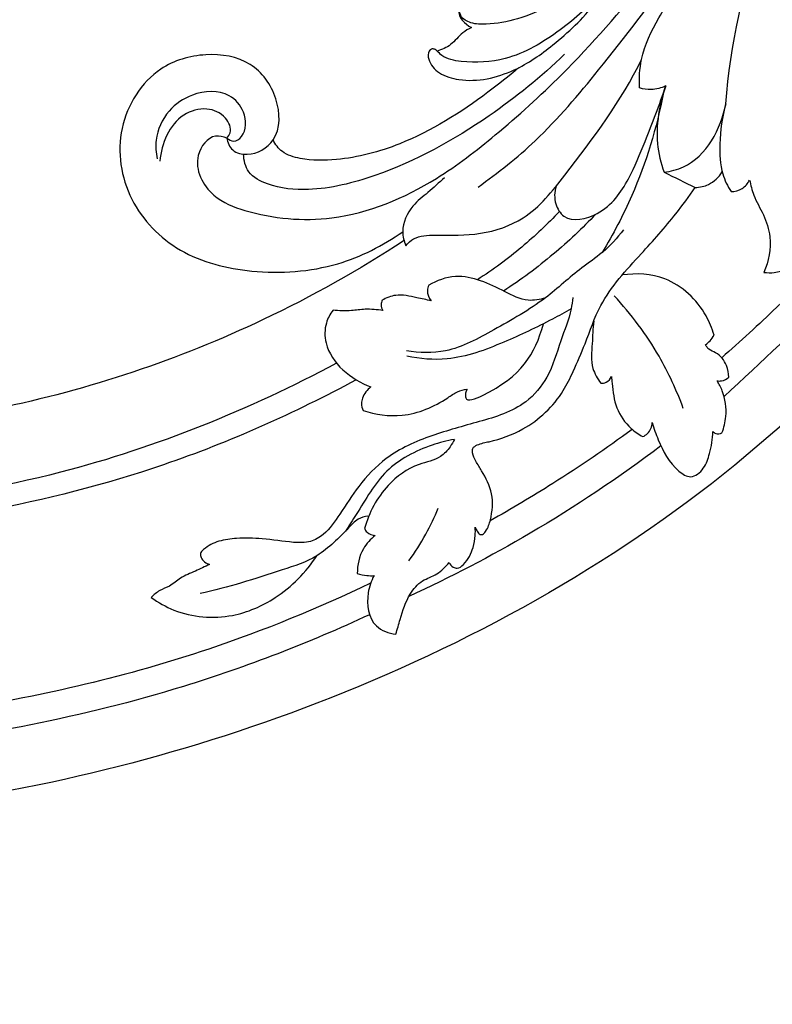
# Model space of a CAD drawing. Units: millimetres. Extents: x -728 to 1783, y -550 to 1488.
# Drawn here: x -271 to -174, y 984 to 1111 of the extents above; entities that cross this region are included whole.
import ezdxf

# ---------------------------------------------------------------- set-up
doc = ezdxf.new("R2010")
doc.units = ezdxf.units.MM
doc.header["$MEASUREMENT"] = 0
doc.styles.add('Arial Black', font='txt')
doc.dimstyles.new('Default', dxfattribs={"dimscale": 20, "dimtxt": 1, "dimasz": 1, "dimexe": 0.5, "dimexo": 0.5, "dimgap": 0.25, "dimtad": 1, "dimtoh": 1, "dimdec": 0, "dimzin": 1, "dimdsep": 46, "dimtxsty": 'Arial Black', "dimcen": 0.5, "dimazin": 0, "dimtfac": 1, "dimtdec": 4, "dimtix": 1, "dimtmove": 1, "dimatfit": 3, "dimfxl": 1, "dimtolj": 1, "dimtzin": 1, "dimarcsym": 0})

# ---------------------------------------------------------------- blocks, each defined once
blk = doc.blocks.new('*D3')
at = {"color": 0, "lineweight": -2, "transparency": 16777216}
for p, q in [((-19.08, 1279.8), (-581.44, 1279.8)), ((-571.44, -197.97), (-571.44, 1259.8)), ((-10, -217.97), (-581.44, -217.97))]:
    blk.add_line(p, q, dxfattribs=at)
at = {"color": 0, "transparency": 16777216}
for points in [[(-574.77, 1259.8), (-568.11, 1259.8), (-571.44, 1279.8)], [(-574.77, -197.97), (-568.11, -197.97), (-571.44, -217.97)]]:
    blk.add_solid(points, dxfattribs=at)
at = {"layer": 'Defpoints', "color": 0, "transparency": 16777216}
for p in [(-571.44, 1279.8), (-9.08, 1279.8), (0, -217.97)]:
    blk.add_point(p, dxfattribs=at)
at = {"color": 0, "transparency": 16777216, "insert": (-586.44, 530.92), "char_height": 20, "attachment_point": 5, "rotation": 90, "style": 'Arial Black'}
blk.add_mtext('\\A1;A', dxfattribs=at)

msp = doc.modelspace()

# ---------------------------------------------------------------- linework, layer by layer
for points, degree, knots in [([(-716.88, -542.36), (518.82, -542.36), (1754.52, -542.36), (1754.52, 463.56), (1754.52, 1469.47), (518.82, 1469.47), (-716.88, 1469.47), (-716.88, 463.56), (-716.88, -542.36)], 2, [0, 0, 0, 1, 1, 2, 2, 3, 3, 4, 4, 4]), ([(-51.2, 1132.22), (-51.95, 1132.37), (-54.12, 1132.44), (-57.97, 1130.74), (-57.97, 1125.46), (-54.01, 1122.06), (-47.65, 1120.41), (-39.22, 1125.26), (-41.32, 1137.67), (-53, 1144.12), (-66.14, 1141.91), (-73.16, 1130.89), (-68.73, 1118), (-58.49, 1110.85), (-46.2, 1107.23), (-32.28, 1109.14), (-21.7, 1119.8), (-17.78, 1131.21), (-18.66, 1144.07), (-23.5, 1158.33), (-41.4, 1174.4), (-65.71, 1184.03), (-94.59, 1185.72), (-118.25, 1179.05), (-141.55, 1166.28), (-162.82, 1149.85), (-180.23, 1133.09), (-192.47, 1121.71), (-200.63, 1116.46), (-206.67, 1114.11), (-210.53, 1113.53), (-212.71, 1113.42), (-213.93, 1113.21), (-214.96, 1111.57), (-213.61, 1110.33), (-212.81, 1109.89)], 3, [0, 0, 0, 0, 2.292196, 6.520558, 10.826186, 15.452359, 21.244073, 29.827345, 39.327745, 52.552174, 66.089244, 75.093617, 88.169432, 102.162679, 111.263257, 126.321071, 141.621924, 153.817045, 161.326314, 180.057644, 197.173658, 231.770951, 256.415687, 282.809676, 304.242706, 335.879455, 363.048715, 376.821632, 385.918462, 391.949806, 396.144419, 397.499576, 398.581585, 399.712027, 402.47034, 402.47034, 402.47034, 402.47034]), ([(-179.99, 1100.06), (-179.41, 1107.66), (-176.04, 1123.4), (-163.98, 1142.86), (-148.93, 1158.12), (-138.41, 1166.16), (-132.98, 1169.68)], 3, [0, 0, 0, 0, 22.845369, 47.386172, 67.547019, 86.948158, 86.948158, 86.948158, 86.948158]), ([(-244.35, 1095.64), (-244.8, 1095.82), (-246.49, 1096.23), (-249.15, 1092.67), (-246.59, 1087.94), (-239.9, 1085.39), (-229.6, 1084.42), (-218.43, 1089.18), (-209.1, 1096.37), (-199.79, 1104.83), (-189.08, 1117.03), (-179.03, 1131.99), (-170, 1140.59), (-165.78, 1144.28)], 3, [0, 0, 0, 0, 1.45995, 4.791296, 10.299256, 14.766894, 26.032124, 40.423718, 49.858335, 61.380522, 78.103833, 98.43157, 115.266189, 115.266189, 115.266189, 115.266189]), ([(-191.12, 1102.1), (-191.18, 1103.32), (-190.99, 1106.53), (-188.63, 1111.45), (-185.16, 1116.59), (-181.12, 1121.02), (-178.15, 1124.81), (-176.59, 1127.82), (-175.58, 1129.49), (-176.22, 1131.3), (-177.82, 1129.44), (-179.12, 1126.14), (-181.04, 1122.55), (-182.04, 1120.03)], 3, [0, 0, 0, 0, 3.677712, 9.487189, 16.063449, 22.261512, 27.454799, 30.458808, 32.371354, 33.399374, 34.484778, 37.66324, 45.775328, 45.775328, 45.775328, 45.775328]), ([(-211.95, 1089.33), (-209.36, 1091.15), (-203.66, 1095.68), (-195.42, 1105.44), (-187.16, 1116.27), (-181.91, 1124.25), (-179.76, 1127.7)], 3, [0, 0, 0, 0, 9.485202, 21.741685, 38.162976, 50.363308, 50.363308, 50.363308, 50.363308]), ([(-197.98, 1115.98), (-199.4, 1114.74), (-202.24, 1112.8), (-206.65, 1110.86), (-210.19, 1110.28), (-212.75, 1110.29), (-214.21, 1111.13), (-214.39, 1112.01), (-214.4, 1112.32)], 3, [0, 0, 0, 0, 5.657442, 10.244744, 14.332505, 16.318556, 17.917323, 18.841129, 18.841129, 18.841129, 18.841129]), ([(-195.97, 1114.52), (-197.56, 1112.67), (-201.37, 1109.27), (-207.59, 1105.55), (-213.05, 1105.26), (-216.21, 1105.83), (-217.1, 1106.73), (-217.48, 1107.06), (-217.89, 1107.19), (-218.45, 1106.73), (-218.35, 1105.32), (-216.91, 1103.79), (-212.93, 1102.61), (-207.45, 1103.87), (-201.76, 1107.86), (-198.45, 1111.01), (-196.83, 1112.98)], 3, [0, 0, 0, 0, 7.311967, 15.306494, 20.996335, 23.587362, 24.415733, 24.735256, 25.104539, 25.583082, 26.633619, 28.854129, 31.505336, 38.739641, 44.684746, 52.323003, 52.323003, 52.323003, 52.323003]), ([(-212.81, 1109.89), (-213.2, 1109.68), (-214.22, 1109.1), (-215.3, 1107.58), (-216.61, 1107.03), (-217.23, 1106.84)], 3, [0, 0, 0, 0, 1.308282, 3.476795, 5.419587, 5.419587, 5.419587, 5.419587]), ([(-244.35, 1095.64), (-244.25, 1095.08), (-243.73, 1093.8), (-241.02, 1093.22), (-237.32, 1095.38), (-237.53, 1101.03), (-241.01, 1105.84), (-247.2, 1106.82), (-254.19, 1104.76), (-259, 1097.03), (-257.51, 1087.34), (-250.58, 1080.32), (-240.65, 1077.92), (-230.44, 1078.61), (-224.2, 1081.77), (-221.66, 1083.57)], 3, [0, 0, 0, 0, 1.714825, 3.669107, 7.475992, 12.789307, 18.324753, 24.159625, 30.254547, 39.382659, 48.576753, 57.649885, 67.242835, 78.372109, 87.713354, 87.713354, 87.713354, 87.713354]), ([(-200.78, 1106.44), (-203.79, 1103.52), (-211.4, 1097.4), (-222.56, 1091.23), (-232.67, 1088.67), (-238.33, 1089.19), (-241.72, 1090.9), (-242.16, 1092.77), (-242.18, 1093.56)], 3, [0, 0, 0, 0, 12.569125, 29.170137, 37.950624, 43.279151, 46.133421, 48.508397, 48.508397, 48.508397, 48.508397]), ([(-221.26, 1081.77), (-220.98, 1082.11), (-219.92, 1083.09), (-216.38, 1083.15), (-211.65, 1083.01), (-205.21, 1085.17), (-198.56, 1093.61), (-193.49, 1100.42), (-190.85, 1105.77)], 3, [0, 0, 0, 0, 1.342653, 4.13158, 10.010344, 15.861148, 23.54941, 41.44245, 41.44245, 41.44245, 41.44245]), ([(-206.69, 1104.71), (-207.97, 1103.6), (-212.74, 1099.83), (-220.35, 1095.02), (-228.95, 1092.71), (-234.14, 1092.73), (-237.17, 1093.58), (-238.09, 1094.82), (-238.38, 1095.39)], 3, [0, 0, 0, 0, 5.0906, 18.267714, 26.675438, 31.344428, 33.821138, 35.729687, 35.729687, 35.729687, 35.729687]), ([(-244.35, 1095.64), (-244.1, 1095.42), (-243.38, 1095.01), (-241.75, 1096.25), (-241.82, 1099.04), (-244.34, 1101.92), (-248.63, 1101.65), (-252.14, 1099.25), (-253.66, 1095.95), (-253.49, 1093.74), (-253.32, 1092.95)], 3, [0, 0, 0, 0, 0.983665, 2.126997, 5.286925, 8.088755, 12.844931, 16.472272, 20.601429, 23.003949, 23.003949, 23.003949, 23.003949]), ([(-201.89, 1089.42), (-202.1, 1088.7), (-202.17, 1087.24), (-200.53, 1084.58), (-195.47, 1085.77), (-192.49, 1090.08), (-190.08, 1095.93), (-188.53, 1099.94), (-187.74, 1102.36)], 3, [0, 0, 0, 0, 2.267583, 4.160711, 8.45888, 14.477871, 19.749956, 27.38126, 27.38126, 27.38126, 27.38126]), ([(-188.03, 1101.51), (-188.89, 1096.96), (-191.08, 1089.81), (-194.52, 1083.23), (-195.95, 1080.88)], 3, [0, 0, 0, 0, 13.910473, 22.192472, 22.192472, 22.192472, 22.192472]), ([(-187.74, 1102.36), (-188.32, 1102.08), (-189.47, 1101.76), (-190.64, 1101.94), (-191.12, 1102.1)], 3, [0, 0, 0, 0, 1.935394, 3.456533, 3.456533, 3.456533, 3.456533]), ([(-187.74, 1102.36), (-188.11, 1101.34), (-188.75, 1098.9), (-189.03, 1095.08), (-188.38, 1092.42), (-187.94, 1091.24)], 3, [0, 0, 0, 0, 3.244885, 7.562025, 11.332594, 11.332594, 11.332594, 11.332594]), ([(-244.35, 1095.64), (-244.16, 1095.83), (-243.57, 1096.64), (-244.52, 1098.64), (-247.01, 1099.73), (-251.34, 1098.51), (-252.79, 1094.89), (-252.98, 1092.67)], 3, [0, 0, 0, 0, 0.815837, 2.789694, 5.439885, 8.523235, 15.217809, 15.217809, 15.217809, 15.217809]), ([(-187.94, 1091.24), (-187.1, 1091.36), (-182.99, 1092.35), (-180.58, 1096.85), (-179.99, 1100.06)], 3, [0, 0, 0, 0, 2.569381, 12.382022, 12.382022, 12.382022, 12.382022]), ([(-179.99, 1100.06), (-180.48, 1098.38), (-180.86, 1095.34), (-180.72, 1091.39), (-179.77, 1089.44), (-179.32, 1088.73)], 3, [0, 0, 0, 0, 5.264927, 9.125907, 11.641789, 11.641789, 11.641789, 11.641789]), ([(-144.47, 1097.89), (-151.44, 1090.38), (-163.18, 1078.33), (-175.39, 1066.78), (-180.22, 1062.35)], 3, [0, 0, 0, 0, 30.760067, 50.419212, 50.419212, 50.419212, 50.419212]), ([(-151.8, 1096.02), (-155.14, 1092.52), (-162.35, 1085.12), (-171.68, 1075.3), (-178.12, 1069.44), (-180.52, 1067.33)], 3, [0, 0, 0, 0, 14.499635, 31.008895, 40.606888, 40.606888, 40.606888, 40.606888]), ([(-137.51, 1093.84), (-142.46, 1088.53), (-155.93, 1074.8), (-184.13, 1046.34), (-230.36, 1020.92), (-288.54, 1006.59), (-327.79, 1006.94), (-347.34, 1009.48)], 3, [0, 0, 0, 0, 21.758344, 57.75353, 119.804327, 176.904637, 236.068836, 236.068836, 236.068836, 236.068836]), ([(-183.94, 1089.26), (-183.35, 1089.29), (-181.95, 1089.58), (-180.89, 1090.6), (-180.45, 1091.27)], 3, [0, 0, 0, 0, 1.765642, 4.151723, 4.151723, 4.151723, 4.151723]), ([(-216.28, 1090.51), (-216.99, 1089.89), (-218.31, 1088.64), (-220.72, 1086.84), (-221.95, 1084.14), (-221.5, 1082.34), (-221.26, 1081.77)], 3, [0, 0, 0, 0, 2.839013, 5.448374, 9.014997, 10.856471, 10.856471, 10.856471, 10.856471]), ([(-179.32, 1088.73), (-178.83, 1088.75), (-177.82, 1089), (-177.15, 1089.79), (-176.92, 1090.22)], 3, [0, 0, 0, 0, 1.47234, 2.938034, 2.938034, 2.938034, 2.938034]), ([(-176.92, 1090.22), (-176.79, 1089.57), (-176.4, 1087.99), (-175.03, 1085.76), (-173.94, 1082.4), (-174.46, 1079.75), (-175.07, 1078.33)], 3, [0, 0, 0, 0, 1.999131, 4.82276, 7.793302, 12.426782, 12.426782, 12.426782, 12.426782]), ([(-212.32, 1045.49), (-212.26, 1045.35), (-212.11, 1045.06), (-211.91, 1044.67), (-211.39, 1044.42), (-210.69, 1045.24), (-210.16, 1046.93), (-209.87, 1049.84), (-211.15, 1052.26), (-212.2, 1053.9), (-212.66, 1054.84), (-212.7, 1055.75), (-211.76, 1056.27), (-209.55, 1056.66), (-205.23, 1058.21), (-201.5, 1061.72), (-199.51, 1065.89), (-197.91, 1069.54), (-196.05, 1075.2), (-191.23, 1080.32), (-186.92, 1085.14), (-184.74, 1088.11), (-183.94, 1089.26)], 3, [0, 0, 0, 0, 0.450778, 0.998314, 1.286423, 2.001134, 3.609789, 6.964165, 10.193958, 11.630597, 12.799841, 13.367236, 14.09717, 15.669813, 20.323442, 27.499008, 30.294357, 34.173512, 39.490291, 47.954112, 54.790049, 58.985178, 58.985178, 58.985178, 58.985178]), ([(-175.07, 1078.33), (-174.63, 1078.28), (-173.02, 1078.22), (-170.04, 1079.89), (-166.81, 1083.34), (-166.06, 1086.93), (-166.06, 1088.73)], 3, [0, 0, 0, 0, 1.332509, 4.754153, 9.777472, 15.167083, 15.167083, 15.167083, 15.167083]), ([(-201.45, 1086.19), (-202.98, 1084.57), (-206.32, 1081.39), (-210.03, 1078.66), (-212.03, 1077.38)], 3, [0, 0, 0, 0, 6.671893, 13.786819, 13.786819, 13.786819, 13.786819]), ([(-196.76, 1085.84), (-198.48, 1084.02), (-202.26, 1080.46), (-206.43, 1077.37), (-208.66, 1075.92)], 3, [0, 0, 0, 0, 7.5311, 15.524517, 15.524517, 15.524517, 15.524517]), ([(-193.19, 1083.83), (-194.01, 1082.76), (-195.66, 1080.92), (-199.39, 1078.44), (-203.56, 1074.44), (-209.59, 1071.13), (-215.44, 1067.81), (-219.53, 1067.95), (-221.19, 1068.22)], 3, [0, 0, 0, 0, 4.047823, 7.335109, 13.393611, 21.239371, 28.010696, 33.063373, 33.063373, 33.063373, 33.063373]), ([(-221.49, 1082.42), (-227.3, 1078.62), (-243.92, 1069.3), (-270.36, 1060.43), (-303.82, 1056.64), (-325.46, 1057.01), (-338.36, 1058.41)], 3, [0, 0, 0, 0, 20.817466, 57.010667, 82.684345, 121.596202, 121.596202, 121.596202, 121.596202]), ([(-203.26, 1075.05), (-203.97, 1074.81), (-205.84, 1074.48), (-208.58, 1075.88), (-211.49, 1077.35), (-214.99, 1078.11), (-217.27, 1077.28), (-218.31, 1076.66)], 3, [0, 0, 0, 0, 2.258243, 5.4184, 8.888204, 12.165469, 15.798789, 15.798789, 15.798789, 15.798789]), ([(-181.51, 1070.24), (-181.76, 1071.11), (-183, 1074.15), (-187.09, 1078.03), (-191.54, 1078.25), (-193.36, 1077.99)], 3, [0, 0, 0, 0, 2.703253, 9.827741, 15.348951, 15.348951, 15.348951, 15.348951]), ([(-218.31, 1076.66), (-218.4, 1076.45), (-218.6, 1075.75), (-218.28, 1075.02), (-217.98, 1074.65)], 3, [0, 0, 0, 0, 0.684565, 2.118696, 2.118696, 2.118696, 2.118696]), ([(-199.71, 1075.09), (-199.77, 1074.6), (-200.05, 1072.67), (-201.44, 1069.32), (-202.64, 1064.95), (-206.13, 1060.75), (-211.79, 1059.06), (-217.99, 1057.42), (-223.61, 1054.95), (-227.3, 1051.01), (-229.59, 1047.45), (-231.38, 1044.76), (-233.6, 1043.44), (-236.4, 1043.52), (-239.51, 1044.06), (-242.75, 1044.13), (-245.38, 1043.79), (-246.93, 1043.04), (-247.83, 1042.17), (-247.61, 1041.25), (-247.02, 1040.83), (-246.57, 1040.7)], 3, [0, 0, 0, 0, 1.486264, 5.821959, 10.812853, 14.990791, 21.532414, 27.919001, 34.474857, 39.532568, 43.836598, 47.217167, 49.088643, 51.285343, 55.36175, 58.646262, 60.961425, 63.207302, 63.858833, 64.381508, 65.78108, 65.78108, 65.78108, 65.78108]), ([(-224.32, 1074.73), (-224.4, 1074.56), (-224.53, 1074.09), (-224.35, 1073.63), (-224.21, 1073.4)], 3, [0, 0, 0, 0, 0.579923, 1.383247, 1.383247, 1.383247, 1.383247]), ([(-217.98, 1074.65), (-218.6, 1074.81), (-220.11, 1075.09), (-222.3, 1075.64), (-223.78, 1075.04), (-224.32, 1074.73)], 3, [0, 0, 0, 0, 1.921523, 4.644286, 6.513892, 6.513892, 6.513892, 6.513892]), ([(-185.48, 1060.8), (-186.33, 1063.12), (-188.74, 1068.32), (-192.18, 1072.94), (-194.39, 1075.3)], 3, [0, 0, 0, 0, 7.402738, 17.107075, 17.107075, 17.107075, 17.107075]), ([(-224.21, 1073.4), (-224.97, 1073.53), (-226.34, 1073.66), (-228.47, 1073.32), (-229.86, 1073.38), (-230.65, 1073.44)], 3, [0, 0, 0, 0, 2.306619, 4.097443, 6.455036, 6.455036, 6.455036, 6.455036]), ([(-199.94, 1073.62), (-200.73, 1073.17), (-203.56, 1071.62), (-208.76, 1069.18), (-215.07, 1066.79), (-219.42, 1067.18), (-221.11, 1067.53)], 3, [0, 0, 0, 0, 2.727315, 9.680417, 17.320404, 22.500436, 22.500436, 22.500436, 22.500436]), ([(-230.65, 1073.44), (-231.03, 1072.95), (-231.75, 1071.63), (-231.74, 1067.24), (-228.3, 1064.51), (-225.77, 1063.56)], 3, [0, 0, 0, 0, 1.852068, 4.414609, 12.517118, 12.517118, 12.517118, 12.517118]), ([(-213.37, 1063.28), (-213.46, 1063.12), (-213.59, 1062.77), (-213.61, 1061.47), (-206.58, 1064.43), (-204.61, 1067.8), (-203.52, 1071.7)], 3, [0, 0, 0, 0, 0.553513, 1.153777, 3.323714, 15.452625, 15.452625, 15.452625, 15.452625]), ([(-197.03, 1072.04), (-197.14, 1071.08), (-197.19, 1069.07), (-197.49, 1066.23), (-196.55, 1064.62), (-196.11, 1064.06)], 3, [0, 0, 0, 0, 2.904962, 6.095101, 8.246095, 8.246095, 8.246095, 8.246095]), ([(-182.61, 1069), (-182.4, 1069.15), (-181.98, 1069.52), (-181.65, 1069.98), (-181.51, 1070.24)], 3, [0, 0, 0, 0, 0.776275, 1.669919, 1.669919, 1.669919, 1.669919]), ([(-179.62, 1064.81), (-179.62, 1065.32), (-179.84, 1066.56), (-180.88, 1067.91), (-182.16, 1068.29), (-182.5, 1068.78), (-182.61, 1069)], 3, [0, 0, 0, 0, 1.525762, 3.715579, 4.66428, 5.398206, 5.398206, 5.398206, 5.398206]), ([(-230.18, 1066.61), (-241.45, 1060.64), (-268.2, 1049.74), (-306.59, 1046.43), (-331.94, 1047.13), (-341.5, 1048.01)], 3, [0, 0, 0, 0, 38.256917, 85.535059, 114.331982, 114.331982, 114.331982, 114.331982]), ([(-196.11, 1064.06), (-195.88, 1064.04), (-195.27, 1064.1), (-194.87, 1064.61), (-194.74, 1064.92)], 3, [0, 0, 0, 0, 0.715342, 1.717824, 1.717824, 1.717824, 1.717824]), ([(-194.74, 1064.92), (-194.72, 1064.62), (-194.58, 1063.26), (-194.31, 1060.78), (-192.64, 1058.43), (-191.24, 1057.45), (-190.7, 1057.16)], 3, [0, 0, 0, 0, 0.897496, 4.095326, 7.345794, 9.170291, 9.170291, 9.170291, 9.170291]), ([(-181.1, 1064.35), (-180.92, 1064.32), (-180.38, 1064.31), (-179.88, 1064.58), (-179.62, 1064.81)], 3, [0, 0, 0, 0, 0.562933, 1.585978, 1.585978, 1.585978, 1.585978]), ([(-227.66, 1064.48), (-235.64, 1060.19), (-258.51, 1049.93), (-297.73, 1043.31), (-328.12, 1043.04), (-342.48, 1044.3)], 3, [0, 0, 0, 0, 27.172192, 74.740243, 118.012159, 118.012159, 118.012159, 118.012159]), ([(-225.77, 1063.56), (-226.25, 1063.2), (-226.79, 1062.49), (-227.03, 1061.36), (-226.91, 1060.82), (-226.78, 1060.54)], 3, [0, 0, 0, 0, 1.797385, 2.498236, 3.399841, 3.399841, 3.399841, 3.399841]), ([(-180.49, 1057.65), (-180.23, 1058.32), (-179.78, 1060.13), (-180.12, 1062.52), (-180.85, 1063.95), (-181.1, 1064.35)], 3, [0, 0, 0, 0, 2.160413, 5.513426, 6.946499, 6.946499, 6.946499, 6.946499]), ([(-226.78, 1060.54), (-225.18, 1060.01), (-221.27, 1059.41), (-217.16, 1061.21), (-214.7, 1062.98), (-213.79, 1063.22), (-213.37, 1063.28)], 3, [0, 0, 0, 0, 5.071942, 11.383779, 12.858752, 14.135899, 14.135899, 14.135899, 14.135899]), ([(-190.7, 1057.16), (-190.48, 1057.26), (-189.81, 1057.67), (-189.52, 1058.46), (-189.48, 1058.97)], 3, [0, 0, 0, 0, 0.738569, 2.262533, 2.262533, 2.262533, 2.262533]), ([(-189.48, 1058.97), (-189.28, 1058.21), (-188.43, 1055.96), (-187.1, 1053.36), (-184.44, 1051.57), (-182.66, 1053.06), (-181.99, 1055.22), (-181.67, 1056.86), (-181.65, 1057.82)], 3, [0, 0, 0, 0, 2.339429, 7.175779, 8.83908, 10.814575, 12.86827, 15.742581, 15.742581, 15.742581, 15.742581]), ([(-192.06, 1058.09), (-195.39, 1055.65), (-201.4, 1051.56), (-207.65, 1047.85), (-210.38, 1046.32)], 3, [0, 0, 0, 0, 12.394432, 21.785862, 21.785862, 21.785862, 21.785862]), ([(-181.65, 1057.82), (-181.55, 1057.72), (-181.2, 1057.47), (-180.74, 1057.54), (-180.49, 1057.65)], 3, [0, 0, 0, 0, 0.431351, 1.234408, 1.234408, 1.234408, 1.234408]), ([(-215, 1056.81), (-215.97, 1056.64), (-219.1, 1055.81), (-224.24, 1053.17), (-226.85, 1048.28), (-228.59, 1045.7), (-229.04, 1044.97)], 3, [0, 0, 0, 0, 2.95336, 9.726465, 16.516562, 19.102875, 19.102875, 19.102875, 19.102875]), ([(-215, 1056.81), (-215.15, 1056.48), (-215.63, 1055.66), (-216.99, 1054.17), (-220.26, 1053.64), (-224.18, 1050.77), (-226.03, 1047.36), (-226.58, 1045.33)], 3, [0, 0, 0, 0, 1.101628, 2.844819, 5.819345, 10.627709, 16.944436, 16.944436, 16.944436, 16.944436]), ([(-188.36, 1055.98), (-193.75, 1051.9), (-204.29, 1044.86), (-215.52, 1039.02), (-220.87, 1036.58)], 3, [0, 0, 0, 0, 20.292568, 37.913832, 37.913832, 37.913832, 37.913832]), ([(-226.14, 1046.93), (-226.58, 1046.87), (-227.59, 1046.59), (-228.87, 1045.11), (-230.54, 1043.46), (-233.21, 1041.26), (-239.21, 1039.36), (-244.19, 1037.69), (-247.79, 1036.93)], 3, [0, 0, 0, 0, 1.344137, 3.012732, 5.701263, 8.458234, 13.265218, 24.301629, 24.301629, 24.301629, 24.301629]), ([(-220.88, 1041.16), (-220.07, 1042.25), (-218.67, 1044.45), (-217.56, 1046.8), (-217.09, 1047.95)], 3, [0, 0, 0, 0, 4.076165, 7.789483, 7.789483, 7.789483, 7.789483]), ([(-225.2, 1044.43), (-225.81, 1043.95), (-227.11, 1042.55), (-227.53, 1040.61), (-227.52, 1039.52)], 3, [0, 0, 0, 0, 2.314979, 5.591099, 5.591099, 5.591099, 5.591099]), ([(-226.58, 1045.33), (-226.51, 1045.15), (-226.2, 1044.64), (-225.57, 1044.44), (-225.2, 1044.43)], 3, [0, 0, 0, 0, 0.600767, 1.731681, 1.731681, 1.731681, 1.731681]), ([(-215.68, 1040.93), (-215.56, 1040.7), (-215.26, 1040.36), (-214.5, 1040.07), (-213.34, 1041.05), (-212.6, 1042.54), (-212.28, 1044.25), (-212.29, 1045.13), (-212.32, 1045.49)], 3, [0, 0, 0, 0, 0.788971, 1.313395, 2.252309, 4.802796, 6.343408, 7.422645, 7.422645, 7.422645, 7.422645]), ([(-254.09, 1036.45), (-253.19, 1035.79), (-250, 1033.96), (-244.01, 1033.48), (-237.41, 1036.35), (-234.13, 1039.69), (-232.74, 1041.81)], 3, [0, 0, 0, 0, 3.355414, 10.940453, 16.909924, 24.517607, 24.517607, 24.517607, 24.517607]), ([(-246.57, 1040.7), (-247.18, 1040.42), (-248.42, 1039.8), (-250.27, 1039.08), (-251.58, 1037.86), (-253.04, 1037.4), (-253.76, 1036.78), (-254.09, 1036.45)], 3, [0, 0, 0, 0, 2.015203, 4.149071, 5.892854, 7.27682, 8.67563, 8.67563, 8.67563, 8.67563]), ([(-222.53, 1031.7), (-222.37, 1032.35), (-221.83, 1034.1), (-221.09, 1036.62), (-219.28, 1038.68), (-217.15, 1039.35), (-216.15, 1040.38), (-215.68, 1040.93)], 3, [0, 0, 0, 0, 1.986419, 5.504288, 7.817851, 9.85668, 12.011957, 12.011957, 12.011957, 12.011957]), ([(-227.52, 1039.52), (-227.12, 1039.39), (-226.4, 1039.24), (-225.67, 1039.23), (-225.36, 1039.25)], 3, [0, 0, 0, 0, 1.256185, 2.179965, 2.179965, 2.179965, 2.179965]), ([(-225.36, 1039.25), (-225.74, 1038.56), (-226.45, 1036.46), (-225.96, 1032.66), (-223.44, 1031.83), (-222.53, 1031.7)], 3, [0, 0, 0, 0, 2.352832, 6.730052, 9.468312, 9.468312, 9.468312, 9.468312]), ([(-225.8, 1038.27), (-232.58, 1035.03), (-249.78, 1027.98), (-281.8, 1020.56), (-321.46, 1017.71), (-350.01, 1021.21), (-364.04, 1024.25)], 3, [0, 0, 0, 0, 22.54906, 55.60002, 98.166703, 141.237084, 141.237084, 141.237084, 141.237084]), ([(-225.93, 1034.21), (-233.72, 1030.62), (-254.4, 1022.57), (-288.25, 1016.21), (-324.51, 1014.32), (-347.11, 1017.13), (-357.44, 1019.16)], 3, [0, 0, 0, 0, 25.730988, 66.322662, 102.732321, 134.296713, 134.296713, 134.296713, 134.296713])]:
    msp.add_open_spline(points, degree=degree, knots=knots)
msp.add_open_spline([(-187.94, 1091.24), (-186.61, 1090.58), (-185.28, 1089.92), (-183.94, 1089.26)], degree=3)

# ---------------------------------------------------------------- dimensions: what is measured, and where the dimension line sits
dim = msp.add_linear_dim(base=(-571.44, 1279.8, -3.21), p1=(0, -217.97, -3.21), p2=(-9.08, 1279.8, -3.21), angle=270, text='A', dimstyle='Default')
dim.commit()
dim.dimension.update_dxf_attribs({"geometry": '*D3', "text_midpoint": (-586.44, 530.92, -3.21)})

doc.saveas('drawing.dxf')
